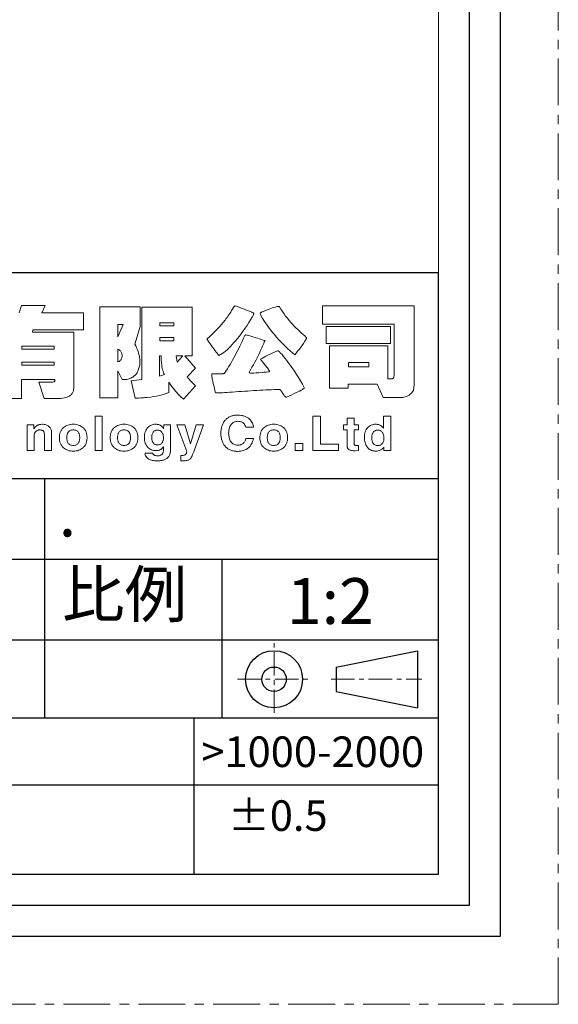
# Model space of a CAD drawing. Extents: x 0 to 613, y -584 to 441.
# Drawn here: x 543 to 613, y 0 to 129 of the extents above; entities that cross this region are included whole.
import ezdxf

# ---------------------------------------------------------------- set-up
doc = ezdxf.new("R2010")
doc.units = 0
doc.header["$LTSCALE"] = 16.335
doc.linetypes.add('CENTER', pattern=[0.6, 0.375, -0.075, 0.075, -0.075])
doc.layers.get('0').update_dxf_attribs({"linetype": 'CONTINUOUS'})
for name, color, linetype, lineweight in [('1实体粗线', 7, 'CONTINUOUS', 30), ('2实体细线', 2, 'CONTINUOUS', 15), ('3中心线', 1, 'CENTER', 5)]:
    doc.layers.add(name, color=color, linetype=linetype, lineweight=lineweight)
doc.styles.add('宋体', font='txt')

# ---------------------------------------------------------------- blocks, each defined once
blk = doc.blocks.new('A$C0649190B')
at = {"layer": '2实体细线', "color": 7, "lineweight": 0}
for points in [[(91.838, -3.753), (88.526, -3.753), (88.485, -3.91), (91.196, -3.91), (91.196, -7.52), (91.196, -7.578), (91.187, -7.637), (91.182, -7.686), (91.169, -7.74), (91.151, -7.789), (91.133, -7.834), (91.11, -7.879), (91.088, -7.92), (91.056, -7.96), (91.025, -7.996), (90.989, -8.028), (90.953, -8.059), (90.908, -8.091), (90.863, -8.118), (90.814, -8.145), (90.76, -8.167), (90.679, -8.19), (90.58, -8.212), (90.463, -8.23), (90.328, -8.243), (89.249, -8.243), (88.899, -7.169), (89.748, -7.169), (89.798, -7.169), (89.843, -7.165), (89.883, -7.156), (89.91, -7.147), (89.937, -7.133), (89.955, -7.12), (89.964, -7.102), (89.969, -7.079), (89.964, -7.057), (89.96, -7.043), (89.946, -7.025), (89.928, -7.016), (89.906, -7.007), (89.879, -6.998), (89.847, -6.994), (89.807, -6.994), (87.78, -6.994), (87.78, -8.243), (86.539, -8.243)], [(87.613, -2.643), (87.78, -2.171), (89.312, -2.171), (89.106, -2.643), (91.838, -2.643), (91.838, -3.753), (91.838, -3.753)], [(95.538, -3.528), (95.192, -4.684), (95.246, -4.791), (95.291, -4.89), (95.326, -4.98), (95.358, -5.057), (95.398, -5.164), (95.43, -5.268), (95.461, -5.371), (95.484, -5.47), (95.502, -5.565), (95.515, -5.659), (95.524, -5.749), (95.524, -5.834), (95.524, -5.884), (95.524, -5.929), (95.52, -5.965), (95.52, -5.992), (95.506, -6.063), (95.493, -6.135), (95.475, -6.203), (95.457, -6.27), (95.439, -6.333), (95.416, -6.392), (95.389, -6.45), (95.362, -6.504), (95.331, -6.558), (95.3, -6.607), (95.268, -6.652), (95.232, -6.697), (95.192, -6.738), (95.151, -6.774), (95.106, -6.81), (95.061, -6.846), (95.003, -6.882), (94.935, -6.917), (94.868, -6.944), (94.801, -6.967), (94.724, -6.985), (94.648, -6.998), (94.571, -7.003), (94.49, -7.007), (94.445, -7.007), (94.401, -6.998), (94.383, -6.998), (94.365, -6.994), (94.077, -6.437), (94.077, -8.212), (92.908, -8.212), (92.908, -2.252), (95.538, -2.252), (95.538, -3.528), (95.538, -3.528)], [(99.165, -7.416), (98.378, -8.288), (98.311, -8.234), (98.239, -8.176), (98.163, -8.104), (98.086, -8.023), (98.005, -7.938), (97.92, -7.843), (97.83, -7.736), (97.74, -7.623), (97.673, -7.538), (97.596, -7.434), (97.511, -7.318), (97.417, -7.183), (97.417, -7.852), (97.277, -7.906), (97.129, -7.96), (96.967, -8.005), (96.792, -8.046), (96.612, -8.086), (96.414, -8.122), (96.212, -8.154), (95.992, -8.176), (95.92, -8.185), (95.834, -8.19), (95.749, -8.199), (95.655, -8.203), (95.551, -8.212), (95.448, -8.216), (95.335, -8.225), (95.214, -8.23), (94.953, -7.093), (95.655, -6.994), (95.655, -2.279), (98.945, -2.279), (98.945, -5.466), (98.468, -5.466), (99.165, -6.266), (98.617, -6.819), (98.635, -6.859), (98.662, -6.9), (98.693, -6.944), (98.734, -6.989), (98.823, -7.088), (98.931, -7.201), (98.976, -7.246), (99.03, -7.295), (99.093, -7.353), (99.165, -7.416), (99.165, -7.416)], [(102.963, -2.733), (102.864, -2.917), (102.756, -3.106), (102.644, -3.286), (102.527, -3.47), (102.406, -3.65), (102.28, -3.83), (102.15, -4.009), (102.015, -4.185), (101.898, -4.328), (101.786, -4.463), (101.673, -4.594), (101.561, -4.719), (101.448, -4.841), (101.341, -4.953), (101.233, -5.057), (101.125, -5.16), (101.012, -5.232), (100.905, -5.299), (100.792, -5.371), (100.68, -5.439), (100.657, -5.403), (100.621, -5.353), (100.576, -5.286), (100.518, -5.209), (100.451, -5.12), (100.37, -5.012), (100.28, -4.89), (100.176, -4.755), (100.109, -4.666), (100.055, -4.589), (100.006, -4.522), (99.97, -4.463), (99.947, -4.418), (99.929, -4.382), (99.925, -4.364), (99.925, -4.355), (99.925, -4.346), (99.929, -4.337), (100.1, -4.185), (100.266, -4.027), (100.424, -3.874), (100.572, -3.722), (100.711, -3.573), (100.846, -3.42), (100.972, -3.277), (101.089, -3.128), (101.152, -3.043), (101.219, -2.958), (101.282, -2.868), (101.341, -2.778), (101.404, -2.683), (101.462, -2.589), (101.52, -2.495), (101.579, -2.396), (101.637, -2.292), (101.687, -2.225), (101.709, -2.202), (101.723, -2.184), (101.741, -2.18), (101.75, -2.18), (101.884, -2.234), (102.019, -2.283), (102.154, -2.337), (102.289, -2.387), (102.424, -2.441), (102.563, -2.49), (102.698, -2.544), (102.833, -2.598), (102.869, -2.616), (102.9, -2.634), (102.927, -2.652), (102.945, -2.67), (102.959, -2.688), (102.968, -2.701), (102.968, -2.719), (102.963, -2.733), (102.963, -2.733)], [(106.429, -4.315), (106.316, -4.49), (106.218, -4.652), (106.123, -4.796), (106.033, -4.931), (105.939, -5.048), (105.84, -5.16), (105.746, -5.272), (105.647, -5.385), (105.494, -5.259), (105.341, -5.129), (105.193, -4.989), (105.04, -4.845), (104.887, -4.697), (104.739, -4.54), (104.59, -4.378), (104.442, -4.212), (104.316, -4.063), (104.199, -3.924), (104.087, -3.785), (103.984, -3.654), (103.885, -3.524), (103.795, -3.394), (103.709, -3.272), (103.628, -3.151), (103.561, -3.043), (103.503, -2.944), (103.458, -2.859), (103.426, -2.787), (103.404, -2.728), (103.395, -2.683), (103.395, -2.665), (103.399, -2.652), (103.404, -2.643), (103.413, -2.634), (103.521, -2.584), (103.651, -2.526), (103.804, -2.468), (103.979, -2.4), (104.195, -2.324), (104.366, -2.27), (104.438, -2.252), (104.5, -2.238), (104.55, -2.229), (104.595, -2.225), (104.613, -2.225), (104.626, -2.229), (104.64, -2.238), (104.649, -2.243), (104.743, -2.405), (104.847, -2.557), (104.95, -2.71), (105.053, -2.859), (105.166, -3.002), (105.278, -3.142), (105.395, -3.277), (105.516, -3.407), (105.588, -3.483), (105.665, -3.56), (105.741, -3.636), (105.826, -3.717), (105.912, -3.798), (106.006, -3.883), (106.101, -3.964), (106.2, -4.054), (106.312, -4.153), (106.384, -4.23), (106.411, -4.257), (106.424, -4.283), (106.429, -4.301), (106.429, -4.315), (106.429, -4.315)], [(113.454, -7.268), (113.454, -7.38), (113.445, -7.484), (113.441, -7.569), (113.427, -7.646), (113.418, -7.682), (113.409, -7.718), (113.396, -7.749), (113.378, -7.78), (113.36, -7.807), (113.337, -7.839), (113.315, -7.866), (113.288, -7.893), (113.207, -7.96), (113.126, -8.023), (113.086, -8.05), (113.041, -8.073), (112.996, -8.095), (112.955, -8.113), (112.87, -8.145), (112.793, -8.167), (112.726, -8.181), (112.668, -8.185), (111.445, -8.185), (111.032, -7.304), (109.148, -7.304), (109.148, -7.56), (107.93, -7.56), (107.93, -4.809), (111.737, -4.809), (111.737, -6.953), (111.998, -6.953), (112.02, -6.953), (112.043, -6.949), (112.061, -6.94), (112.079, -6.931), (112.092, -6.922), (112.106, -6.908), (112.115, -6.895), (112.124, -6.882), (112.133, -6.846), (112.142, -6.805), (112.151, -6.765), (112.151, -6.72), (112.151, -3.385), (107.472, -3.385), (107.472, -2.193), (113.454, -2.193), (113.454, -7.268), (113.454, -7.268)], [(94.436, -3.407), (94.077, -3.407), (94.077, -4.216), (94.436, -3.407), (94.436, -3.407)], [(97.745, -3.501), (97.745, -3.29), (96.823, -3.29), (96.823, -3.501), (97.745, -3.501), (97.745, -3.501)], [(111.904, -4.652), (107.701, -4.652), (107.701, -3.537), (111.904, -3.537), (111.904, -4.652), (111.904, -4.652)], [(97.745, -4.477), (97.745, -4.261), (96.823, -4.261), (96.823, -4.477), (97.745, -4.477), (97.745, -4.477)], [(106.267, -7.533), (106.271, -7.542), (106.271, -7.556), (106.262, -7.569), (106.249, -7.587), (106.209, -7.619), (106.15, -7.659), (106.069, -7.709), (105.97, -7.763), (105.849, -7.821), (105.71, -7.884), (105.561, -7.951), (105.413, -8.023), (105.265, -8.091), (105.116, -8.158), (105.107, -8.163), (105.098, -8.163), (105.085, -8.163), (105.076, -8.158), (105.049, -8.145), (105.022, -8.122), (104.99, -8.086), (104.954, -8.046), (104.918, -7.992), (104.878, -7.929), (104.806, -7.812), (104.743, -7.731), (104.716, -7.7), (104.698, -7.682), (104.676, -7.668), (104.662, -7.664), (104.487, -7.664), (104.307, -7.668), (104.127, -7.673), (103.943, -7.677), (103.754, -7.686), (103.561, -7.695), (103.363, -7.704), (103.161, -7.718), (102.959, -7.731), (102.756, -7.745), (102.559, -7.758), (102.361, -7.772), (102.163, -7.785), (101.965, -7.798), (101.768, -7.812), (101.574, -7.825), (101.39, -7.839), (101.224, -7.852), (101.075, -7.861), (100.945, -7.87), (100.833, -7.875), (100.738, -7.879), (100.662, -7.884), (100.608, -7.884), (100.545, -7.884), (100.5, -7.879), (100.487, -7.879), (100.478, -7.875), (100.469, -7.87), (100.469, -7.866), (100.433, -7.727), (100.401, -7.592), (100.374, -7.466), (100.343, -7.344), (100.293, -7.129), (100.257, -6.953), (100.244, -6.877), (100.235, -6.814), (100.23, -6.765), (100.226, -6.72), (100.23, -6.679), (100.235, -6.652), (100.239, -6.643), (100.244, -6.634), (100.253, -6.63), (100.262, -6.63), (100.316, -6.63), (100.374, -6.63), (100.428, -6.63), (100.487, -6.634), (100.541, -6.634), (100.599, -6.634), (100.657, -6.634), (100.716, -6.634), (100.855, -6.634), (100.963, -6.625), (100.999, -6.616), (101.03, -6.612), (101.048, -6.603), (101.062, -6.589), (101.152, -6.45), (101.242, -6.311), (101.327, -6.167), (101.417, -6.023), (101.502, -5.879), (101.583, -5.731), (101.669, -5.583), (101.75, -5.434), (101.826, -5.286), (101.907, -5.133), (101.988, -4.971), (102.064, -4.814), (102.145, -4.648), (102.222, -4.477), (102.302, -4.306), (102.379, -4.131), (102.392, -4.113), (102.41, -4.104), (102.433, -4.095), (102.46, -4.09), (102.509, -4.095), (102.568, -4.104), (102.635, -4.122), (102.716, -4.144), (102.846, -4.189), (102.977, -4.23), (103.103, -4.27), (103.228, -4.31), (103.35, -4.351), (103.471, -4.387), (103.588, -4.423), (103.705, -4.459), (103.66, -4.549), (103.619, -4.643), (103.579, -4.737), (103.539, -4.832), (103.498, -4.926), (103.458, -5.021), (103.417, -5.111), (103.377, -5.205), (103.296, -5.371), (103.206, -5.538), (103.121, -5.708), (103.031, -5.875), (102.941, -6.041), (102.846, -6.207), (102.756, -6.374), (102.662, -6.54), (102.658, -6.549), (102.658, -6.553), (102.662, -6.562), (102.676, -6.562), (102.707, -6.571), (102.747, -6.58), (102.801, -6.585), (102.869, -6.585), (102.981, -6.58), (103.125, -6.576), (103.3, -6.562), (103.512, -6.544), (103.552, -6.54), (103.642, -6.531), (103.777, -6.517), (103.957, -6.499), (103.975, -6.49), (103.988, -6.481), (103.997, -6.472), (104.002, -6.459), (103.997, -6.441), (103.984, -6.419), (103.961, -6.383), (103.93, -6.338), (103.844, -6.225), (103.723, -6.077), (103.628, -5.96), (103.543, -5.852), (103.471, -5.762), (103.413, -5.681), (103.53, -5.614), (103.651, -5.547), (103.768, -5.479), (103.889, -5.412), (104.051, -5.34), (104.213, -5.268), (104.366, -5.196), (104.518, -5.12), (104.532, -5.12), (104.545, -5.12), (104.568, -5.133), (104.59, -5.147), (104.653, -5.2), (104.725, -5.277), (104.82, -5.376), (104.923, -5.502), (105.044, -5.654), (105.179, -5.83), (105.332, -6.036), (105.48, -6.243), (105.624, -6.455), (105.764, -6.666), (105.894, -6.882), (106.024, -7.097), (106.15, -7.313), (106.267, -7.533), (106.267, -7.533)], [(89.906, -5.016), (89.906, -4.832), (87.789, -4.832), (87.789, -5.016), (89.906, -5.016), (89.906, -5.016)], [(94.351, -5.466), (94.351, -5.407), (94.342, -5.353), (94.333, -5.299), (94.32, -5.254), (94.297, -5.209), (94.275, -5.169), (94.248, -5.133), (94.212, -5.102), (94.189, -5.079), (94.158, -5.061), (94.122, -5.043), (94.077, -5.021), (94.077, -5.857), (94.122, -5.834), (94.158, -5.816), (94.189, -5.798), (94.212, -5.785), (94.248, -5.753), (94.275, -5.722), (94.297, -5.686), (94.32, -5.65), (94.333, -5.609), (94.342, -5.565), (94.351, -5.515), (94.351, -5.466), (94.351, -5.466)], [(97.124, -6.684), (97.093, -6.621), (97.061, -6.549), (97.035, -6.468), (97.008, -6.378), (96.985, -6.279), (96.963, -6.171), (96.949, -6.059), (96.931, -5.933), (96.927, -5.839), (96.918, -5.731), (96.913, -5.605), (96.904, -5.466), (96.792, -5.466), (96.792, -6.792), (97.124, -6.684), (97.124, -6.684)], [(98.338, -5.466), (97.898, -5.466), (97.965, -5.861), (98.338, -5.466), (98.338, -5.466)], [(89.91, -6.059), (89.91, -5.875), (87.789, -5.875), (87.789, -6.059), (89.91, -6.059), (89.91, -6.059)], [(110.497, -6.176), (110.497, -5.902), (109.171, -5.902), (109.171, -6.176), (110.497, -6.176), (110.497, -6.176)], [(93.052, -9.394), (93.052, -11.646), (92.589, -11.646), (92.589, -9.394), (93.052, -9.394), (93.052, -9.394)], [(102.95, -10.131), (102.451, -10.131), (102.424, -10.05), (102.392, -9.987), (102.361, -9.929), (102.325, -9.884), (102.289, -9.853), (102.249, -9.821), (102.204, -9.799), (102.159, -9.776), (102.105, -9.763), (102.046, -9.749), (101.988, -9.745), (101.92, -9.74), (101.866, -9.745), (101.813, -9.749), (101.759, -9.763), (101.709, -9.781), (101.664, -9.799), (101.619, -9.826), (101.574, -9.857), (101.534, -9.893), (101.511, -9.92), (101.489, -9.947), (101.466, -9.978), (101.444, -10.01), (101.408, -10.077), (101.381, -10.154), (101.359, -10.239), (101.341, -10.329), (101.332, -10.423), (101.327, -10.527), (101.332, -10.608), (101.336, -10.684), (101.35, -10.761), (101.363, -10.828), (101.381, -10.891), (101.404, -10.954), (101.435, -11.012), (101.466, -11.066), (101.507, -11.12), (101.552, -11.165), (101.601, -11.206), (101.655, -11.237), (101.718, -11.264), (101.781, -11.282), (101.849, -11.291), (101.92, -11.295), (101.97, -11.295), (102.019, -11.291), (102.069, -11.282), (102.114, -11.269), (102.154, -11.255), (102.195, -11.237), (102.231, -11.215), (102.267, -11.188), (102.298, -11.161), (102.329, -11.129), (102.356, -11.093), (102.379, -11.057), (102.401, -11.012), (102.419, -10.972), (102.437, -10.922), (102.451, -10.873), (102.95, -10.873), (102.927, -10.967), (102.896, -11.053), (102.864, -11.138), (102.828, -11.215), (102.783, -11.286), (102.734, -11.354), (102.68, -11.417), (102.617, -11.471), (102.55, -11.525), (102.473, -11.574), (102.392, -11.615), (102.307, -11.646), (102.213, -11.673), (102.118, -11.691), (102.019, -11.7), (101.911, -11.705), (101.849, -11.705), (101.79, -11.7), (101.732, -11.696), (101.678, -11.687), (101.619, -11.673), (101.57, -11.664), (101.516, -11.646), (101.466, -11.628), (101.417, -11.61), (101.372, -11.588), (101.327, -11.565), (101.282, -11.538), (101.242, -11.507), (101.201, -11.475), (101.165, -11.444), (101.125, -11.408), (101.089, -11.367), (101.053, -11.322), (101.021, -11.277), (100.994, -11.233), (100.963, -11.183), (100.941, -11.134), (100.918, -11.084), (100.896, -11.026), (100.878, -10.972), (100.864, -10.913), (100.851, -10.855), (100.837, -10.792), (100.833, -10.725), (100.824, -10.662), (100.819, -10.59), (100.819, -10.522), (100.819, -10.45), (100.824, -10.383), (100.833, -10.316), (100.842, -10.253), (100.851, -10.19), (100.864, -10.127), (100.882, -10.068), (100.9, -10.014), (100.918, -9.96), (100.945, -9.907), (100.968, -9.857), (100.999, -9.808), (101.03, -9.758), (101.062, -9.713), (101.098, -9.673), (101.138, -9.632), (101.174, -9.596), (101.215, -9.56), (101.255, -9.529), (101.296, -9.502), (101.341, -9.475), (101.386, -9.448), (101.43, -9.426), (101.48, -9.408), (101.529, -9.39), (101.579, -9.376), (101.633, -9.363), (101.687, -9.354), (101.741, -9.345), (101.799, -9.336), (101.858, -9.336), (101.916, -9.331), (102.037, -9.336), (102.15, -9.349), (102.204, -9.358), (102.258, -9.372), (102.307, -9.385), (102.356, -9.403), (102.406, -9.421), (102.451, -9.439), (102.496, -9.462), (102.541, -9.489), (102.581, -9.511), (102.622, -9.542), (102.662, -9.574), (102.698, -9.605), (102.756, -9.664), (102.806, -9.727), (102.851, -9.79), (102.887, -9.853), (102.914, -9.92), (102.932, -9.987), (102.945, -10.059), (102.95, -10.131), (102.95, -10.131)], [(107.337, -9.394), (107.337, -11.237), (108.523, -11.237), (108.523, -11.646), (106.838, -11.646), (106.838, -9.394), (107.337, -9.394), (107.337, -9.394)], [(109.539, -9.524), (109.539, -9.974), (109.831, -9.974), (109.831, -10.289), (109.539, -10.289), (109.539, -11.197), (109.544, -11.233), (109.548, -11.264), (109.557, -11.286), (109.571, -11.304), (109.593, -11.313), (109.625, -11.322), (109.674, -11.327), (109.732, -11.331), (109.831, -11.331), (109.831, -11.655), (109.611, -11.664), (109.553, -11.664), (109.481, -11.66), (109.422, -11.655), (109.364, -11.651), (109.31, -11.637), (109.265, -11.624), (109.225, -11.61), (109.193, -11.588), (109.162, -11.565), (109.139, -11.543), (109.126, -11.52), (109.108, -11.493), (109.099, -11.462), (109.085, -11.426), (109.081, -11.39), (109.076, -11.345), (109.076, -11.304), (109.076, -10.289), (108.834, -10.289), (108.834, -9.974), (109.076, -9.974), (109.076, -9.524), (109.539, -9.524), (109.539, -9.524)], [(111.926, -9.394), (111.926, -11.646), (111.472, -11.646), (111.472, -11.435), (111.45, -11.466), (111.427, -11.498), (111.4, -11.525), (111.373, -11.547), (111.342, -11.574), (111.31, -11.597), (111.279, -11.615), (111.243, -11.633), (111.175, -11.655), (111.108, -11.673), (111.032, -11.687), (110.951, -11.687), (110.906, -11.687), (110.865, -11.682), (110.82, -11.678), (110.78, -11.673), (110.739, -11.66), (110.699, -11.651), (110.663, -11.637), (110.627, -11.619), (110.591, -11.601), (110.56, -11.579), (110.524, -11.556), (110.492, -11.534), (110.465, -11.507), (110.438, -11.475), (110.411, -11.444), (110.384, -11.412), (110.344, -11.349), (110.308, -11.282), (110.276, -11.21), (110.254, -11.134), (110.231, -11.053), (110.218, -10.972), (110.209, -10.882), (110.209, -10.792), (110.209, -10.689), (110.222, -10.594), (110.24, -10.504), (110.263, -10.423), (110.294, -10.343), (110.33, -10.271), (110.375, -10.208), (110.429, -10.145), (110.479, -10.095), (110.537, -10.05), (110.596, -10.014), (110.658, -9.987), (110.721, -9.96), (110.793, -9.947), (110.865, -9.934), (110.942, -9.934), (110.991, -9.934), (111.04, -9.938), (111.085, -9.943), (111.126, -9.956), (111.171, -9.965), (111.207, -9.983), (111.247, -10.001), (111.283, -10.019), (111.328, -10.055), (111.373, -10.095), (111.414, -10.14), (111.454, -10.194), (111.463, -9.394), (111.926, -9.394), (111.926, -9.394)], [(89.739, -10.491), (89.739, -11.646), (89.276, -11.646), (89.276, -10.63), (89.272, -10.567), (89.263, -10.509), (89.254, -10.459), (89.236, -10.419), (89.218, -10.392), (89.195, -10.37), (89.169, -10.347), (89.137, -10.334), (89.101, -10.32), (89.061, -10.311), (89.02, -10.302), (88.971, -10.302), (88.935, -10.302), (88.894, -10.307), (88.858, -10.316), (88.827, -10.329), (88.795, -10.343), (88.764, -10.361), (88.737, -10.379), (88.71, -10.401), (88.683, -10.428), (88.665, -10.459), (88.647, -10.491), (88.634, -10.522), (88.62, -10.563), (88.611, -10.599), (88.607, -10.644), (88.607, -10.689), (88.607, -11.646), (88.139, -11.646), (88.139, -9.974), (88.584, -9.974), (88.584, -10.221), (88.616, -10.181), (88.643, -10.145), (88.674, -10.113), (88.701, -10.086), (88.733, -10.059), (88.764, -10.032), (88.795, -10.014), (88.827, -9.996), (88.858, -9.983), (88.894, -9.969), (88.93, -9.956), (88.966, -9.947), (89.043, -9.938), (89.124, -9.934), (89.191, -9.934), (89.254, -9.943), (89.312, -9.952), (89.371, -9.969), (89.425, -9.987), (89.474, -10.014), (89.524, -10.041), (89.569, -10.077), (89.609, -10.118), (89.645, -10.158), (89.672, -10.203), (89.699, -10.253), (89.717, -10.307), (89.73, -10.365), (89.739, -10.423), (89.739, -10.491), (89.739, -10.491)], [(92.063, -10.81), (92.063, -10.864), (92.059, -10.913), (92.054, -10.963), (92.045, -11.012), (92.036, -11.062), (92.023, -11.107), (92.009, -11.147), (91.996, -11.192), (91.978, -11.233), (91.955, -11.273), (91.933, -11.309), (91.91, -11.345), (91.883, -11.381), (91.856, -11.412), (91.825, -11.444), (91.789, -11.475), (91.726, -11.525), (91.659, -11.57), (91.587, -11.606), (91.51, -11.637), (91.429, -11.66), (91.344, -11.673), (91.254, -11.687), (91.16, -11.687), (91.065, -11.687), (90.975, -11.673), (90.89, -11.66), (90.809, -11.637), (90.733, -11.606), (90.661, -11.57), (90.589, -11.525), (90.526, -11.475), (90.495, -11.444), (90.463, -11.412), (90.436, -11.381), (90.409, -11.345), (90.382, -11.309), (90.36, -11.273), (90.342, -11.233), (90.324, -11.192), (90.306, -11.147), (90.292, -11.107), (90.279, -11.062), (90.27, -11.012), (90.265, -10.963), (90.256, -10.913), (90.256, -10.864), (90.256, -10.81), (90.256, -10.756), (90.256, -10.707), (90.265, -10.657), (90.27, -10.608), (90.279, -10.558), (90.292, -10.513), (90.306, -10.473), (90.324, -10.428), (90.342, -10.388), (90.36, -10.347), (90.382, -10.311), (90.409, -10.275), (90.436, -10.239), (90.463, -10.208), (90.495, -10.176), (90.526, -10.145), (90.589, -10.095), (90.661, -10.05), (90.733, -10.014), (90.809, -9.987), (90.89, -9.96), (90.975, -9.947), (91.065, -9.934), (91.16, -9.934), (91.254, -9.934), (91.344, -9.947), (91.429, -9.96), (91.51, -9.987), (91.587, -10.014), (91.659, -10.05), (91.726, -10.095), (91.789, -10.145), (91.825, -10.176), (91.856, -10.208), (91.883, -10.239), (91.91, -10.275), (91.933, -10.311), (91.955, -10.347), (91.978, -10.388), (91.996, -10.428), (92.009, -10.473), (92.023, -10.513), (92.036, -10.558), (92.045, -10.608), (92.054, -10.657), (92.059, -10.707), (92.063, -10.756), (92.063, -10.81), (92.063, -10.81)], [(91.582, -10.81), (91.582, -10.761), (91.578, -10.711), (91.573, -10.666), (91.564, -10.621), (91.555, -10.585), (91.542, -10.545), (91.524, -10.509), (91.506, -10.477), (91.479, -10.437), (91.447, -10.401), (91.407, -10.37), (91.367, -10.347), (91.322, -10.325), (91.272, -10.311), (91.218, -10.307), (91.16, -10.302), (91.101, -10.307), (91.047, -10.311), (90.998, -10.325), (90.953, -10.347), (90.913, -10.37), (90.877, -10.401), (90.841, -10.432), (90.814, -10.473), (90.796, -10.509), (90.778, -10.545), (90.764, -10.585), (90.755, -10.626), (90.746, -10.666), (90.737, -10.711), (90.733, -10.761), (90.733, -10.81), (90.733, -10.859), (90.737, -10.909), (90.742, -10.954), (90.751, -10.999), (90.764, -11.035), (90.778, -11.075), (90.791, -11.111), (90.809, -11.143), (90.836, -11.183), (90.872, -11.219), (90.908, -11.251), (90.948, -11.273), (90.998, -11.295), (91.047, -11.309), (91.101, -11.313), (91.16, -11.318), (91.218, -11.313), (91.272, -11.309), (91.322, -11.295), (91.367, -11.273), (91.407, -11.251), (91.443, -11.219), (91.474, -11.188), (91.506, -11.147), (91.524, -11.111), (91.537, -11.075), (91.555, -11.035), (91.564, -10.994), (91.573, -10.954), (91.578, -10.909), (91.582, -10.859), (91.582, -10.81), (91.582, -10.81)], [(95.389, -10.81), (95.389, -10.864), (95.385, -10.913), (95.38, -10.963), (95.371, -11.012), (95.362, -11.062), (95.349, -11.107), (95.335, -11.147), (95.322, -11.192), (95.304, -11.233), (95.282, -11.273), (95.259, -11.309), (95.237, -11.345), (95.21, -11.381), (95.183, -11.412), (95.151, -11.444), (95.115, -11.475), (95.052, -11.525), (94.985, -11.57), (94.913, -11.606), (94.837, -11.637), (94.756, -11.66), (94.67, -11.673), (94.58, -11.687), (94.486, -11.687), (94.392, -11.687), (94.302, -11.673), (94.216, -11.66), (94.135, -11.637), (94.059, -11.606), (93.983, -11.57), (93.915, -11.525), (93.852, -11.475), (93.821, -11.444), (93.789, -11.412), (93.762, -11.381), (93.735, -11.345), (93.708, -11.309), (93.686, -11.273), (93.668, -11.233), (93.65, -11.192), (93.632, -11.147), (93.618, -11.107), (93.605, -11.062), (93.596, -11.012), (93.591, -10.963), (93.582, -10.913), (93.582, -10.864), (93.582, -10.81), (93.582, -10.756), (93.582, -10.707), (93.591, -10.657), (93.596, -10.608), (93.605, -10.558), (93.618, -10.513), (93.632, -10.473), (93.65, -10.428), (93.668, -10.388), (93.686, -10.347), (93.708, -10.311), (93.735, -10.275), (93.762, -10.239), (93.789, -10.208), (93.821, -10.176), (93.852, -10.145), (93.915, -10.095), (93.983, -10.05), (94.059, -10.014), (94.135, -9.987), (94.216, -9.96), (94.302, -9.947), (94.392, -9.934), (94.486, -9.934), (94.58, -9.934), (94.67, -9.947), (94.756, -9.96), (94.837, -9.987), (94.913, -10.014), (94.985, -10.05), (95.052, -10.095), (95.115, -10.145), (95.151, -10.176), (95.183, -10.208), (95.21, -10.239), (95.237, -10.275), (95.259, -10.311), (95.282, -10.347), (95.304, -10.388), (95.322, -10.428), (95.335, -10.473), (95.349, -10.513), (95.362, -10.558), (95.371, -10.608), (95.38, -10.657), (95.385, -10.707), (95.389, -10.756), (95.389, -10.81), (95.389, -10.81)], [(94.908, -10.81), (94.908, -10.761), (94.904, -10.711), (94.899, -10.666), (94.89, -10.621), (94.881, -10.585), (94.868, -10.545), (94.85, -10.509), (94.832, -10.477), (94.805, -10.437), (94.774, -10.401), (94.733, -10.37), (94.693, -10.347), (94.648, -10.325), (94.598, -10.311), (94.544, -10.307), (94.486, -10.302), (94.428, -10.307), (94.374, -10.311), (94.324, -10.325), (94.279, -10.347), (94.239, -10.37), (94.198, -10.401), (94.167, -10.432), (94.14, -10.473), (94.122, -10.509), (94.104, -10.545), (94.09, -10.585), (94.077, -10.626), (94.072, -10.666), (94.063, -10.711), (94.059, -10.761), (94.059, -10.81), (94.059, -10.859), (94.063, -10.909), (94.068, -10.954), (94.077, -10.999), (94.09, -11.035), (94.104, -11.075), (94.117, -11.111), (94.135, -11.143), (94.162, -11.183), (94.198, -11.219), (94.234, -11.251), (94.275, -11.273), (94.32, -11.295), (94.374, -11.309), (94.428, -11.313), (94.486, -11.318), (94.544, -11.313), (94.598, -11.309), (94.648, -11.295), (94.693, -11.273), (94.733, -11.251), (94.769, -11.219), (94.801, -11.188), (94.832, -11.147), (94.85, -11.111), (94.864, -11.075), (94.877, -11.035), (94.89, -10.994), (94.899, -10.954), (94.904, -10.909), (94.908, -10.859), (94.908, -10.81), (94.908, -10.81)], [(97.075, -9.974), (97.524, -9.974), (97.524, -11.556), (97.52, -11.637), (97.515, -11.709), (97.506, -11.781), (97.493, -11.844), (97.475, -11.902), (97.457, -11.956), (97.43, -12.006), (97.403, -12.051), (97.376, -12.082), (97.345, -12.114), (97.313, -12.141), (97.277, -12.167), (97.241, -12.194), (97.201, -12.217), (97.156, -12.239), (97.106, -12.257), (97.057, -12.271), (97.003, -12.284), (96.949, -12.298), (96.891, -12.307), (96.828, -12.316), (96.765, -12.32), (96.697, -12.325), (96.63, -12.325), (96.554, -12.325), (96.482, -12.316), (96.41, -12.307), (96.342, -12.298), (96.279, -12.28), (96.216, -12.257), (96.163, -12.235), (96.104, -12.208), (96.046, -12.172), (95.996, -12.132), (95.956, -12.091), (95.92, -12.042), (95.893, -11.992), (95.87, -11.938), (95.861, -11.884), (95.857, -11.821), (96.365, -11.821), (96.374, -11.862), (96.392, -11.893), (96.41, -11.92), (96.432, -11.938), (96.45, -11.952), (96.477, -11.961), (96.504, -11.97), (96.536, -11.979), (96.608, -11.988), (96.688, -11.992), (96.733, -11.992), (96.778, -11.988), (96.814, -11.979), (96.85, -11.97), (96.886, -11.956), (96.918, -11.938), (96.945, -11.92), (96.967, -11.898), (96.99, -11.871), (97.008, -11.844), (97.026, -11.812), (97.039, -11.776), (97.048, -11.74), (97.057, -11.7), (97.057, -11.655), (97.061, -11.61), (97.061, -11.408), (97.053, -11.403), (97.021, -11.457), (96.981, -11.502), (96.94, -11.543), (96.895, -11.574), (96.864, -11.592), (96.828, -11.61), (96.792, -11.624), (96.756, -11.633), (96.715, -11.642), (96.67, -11.651), (96.625, -11.651), (96.581, -11.655), (96.5, -11.651), (96.419, -11.642), (96.347, -11.624), (96.279, -11.601), (96.212, -11.57), (96.149, -11.534), (96.095, -11.493), (96.041, -11.444), (96.014, -11.412), (95.987, -11.381), (95.965, -11.349), (95.942, -11.318), (95.902, -11.242), (95.875, -11.165), (95.848, -11.08), (95.83, -10.99), (95.821, -10.895), (95.816, -10.792), (95.821, -10.689), (95.83, -10.594), (95.848, -10.504), (95.87, -10.423), (95.902, -10.343), (95.942, -10.271), (95.983, -10.208), (96.037, -10.145), (96.091, -10.095), (96.145, -10.05), (96.203, -10.014), (96.266, -9.987), (96.333, -9.96), (96.401, -9.947), (96.477, -9.934), (96.554, -9.934), (96.608, -9.934), (96.657, -9.938), (96.706, -9.947), (96.751, -9.956), (96.796, -9.974), (96.837, -9.992), (96.877, -10.01), (96.913, -10.037), (96.958, -10.073), (96.999, -10.118), (97.039, -10.167), (97.07, -10.226), (97.075, -9.974), (97.075, -9.974)], [(99.691, -9.974), (99.084, -11.615), (99.044, -11.727), (99.003, -11.826), (98.967, -11.916), (98.931, -11.997), (98.9, -12.064), (98.868, -12.118), (98.837, -12.163), (98.81, -12.199), (98.779, -12.226), (98.743, -12.248), (98.698, -12.271), (98.653, -12.284), (98.599, -12.298), (98.536, -12.307), (98.473, -12.316), (98.401, -12.316), (98.19, -12.316), (98.19, -11.965), (98.28, -11.97), (98.347, -11.97), (98.401, -11.961), (98.446, -11.947), (98.477, -11.934), (98.495, -11.92), (98.513, -11.902), (98.531, -11.88), (98.545, -11.853), (98.558, -11.826), (98.567, -11.794), (98.576, -11.758), (98.585, -11.718), (97.933, -9.974), (98.45, -9.974), (98.832, -11.206), (99.201, -9.974), (99.691, -9.974), (99.691, -9.974)], [(105.184, -10.81), (105.179, -10.864), (105.179, -10.913), (105.17, -10.963), (105.166, -11.012), (105.157, -11.062), (105.143, -11.107), (105.13, -11.147), (105.112, -11.192), (105.094, -11.233), (105.076, -11.273), (105.053, -11.309), (105.026, -11.345), (105.004, -11.381), (104.972, -11.412), (104.941, -11.444), (104.91, -11.475), (104.847, -11.525), (104.779, -11.57), (104.703, -11.606), (104.626, -11.637), (104.545, -11.66), (104.46, -11.673), (104.37, -11.687), (104.276, -11.687), (104.181, -11.687), (104.091, -11.673), (104.006, -11.66), (103.925, -11.637), (103.849, -11.606), (103.777, -11.57), (103.709, -11.525), (103.646, -11.475), (103.61, -11.444), (103.584, -11.412), (103.552, -11.381), (103.525, -11.345), (103.503, -11.309), (103.48, -11.273), (103.458, -11.233), (103.44, -11.192), (103.426, -11.147), (103.413, -11.107), (103.399, -11.062), (103.39, -11.012), (103.381, -10.963), (103.377, -10.913), (103.372, -10.864), (103.372, -10.81), (103.372, -10.756), (103.377, -10.707), (103.381, -10.657), (103.39, -10.608), (103.399, -10.558), (103.413, -10.513), (103.426, -10.473), (103.44, -10.428), (103.458, -10.388), (103.48, -10.347), (103.503, -10.311), (103.525, -10.275), (103.552, -10.239), (103.584, -10.208), (103.61, -10.176), (103.646, -10.145), (103.709, -10.095), (103.777, -10.05), (103.849, -10.014), (103.925, -9.987), (104.006, -9.96), (104.091, -9.947), (104.181, -9.934), (104.276, -9.934), (104.37, -9.934), (104.46, -9.947), (104.545, -9.96), (104.626, -9.987), (104.703, -10.014), (104.779, -10.05), (104.847, -10.095), (104.91, -10.145), (104.941, -10.176), (104.972, -10.208), (105.004, -10.239), (105.026, -10.275), (105.053, -10.311), (105.076, -10.347), (105.094, -10.388), (105.112, -10.428), (105.13, -10.473), (105.143, -10.513), (105.157, -10.558), (105.166, -10.608), (105.17, -10.657), (105.179, -10.707), (105.179, -10.756), (105.184, -10.81), (105.184, -10.81)], [(104.703, -10.81), (104.703, -10.761), (104.698, -10.711), (104.694, -10.666), (104.685, -10.621), (104.671, -10.585), (104.658, -10.545), (104.644, -10.509), (104.626, -10.477), (104.599, -10.437), (104.563, -10.401), (104.527, -10.37), (104.487, -10.347), (104.442, -10.325), (104.388, -10.311), (104.334, -10.307), (104.276, -10.302), (104.217, -10.307), (104.168, -10.311), (104.118, -10.325), (104.069, -10.347), (104.029, -10.37), (103.993, -10.401), (103.961, -10.432), (103.93, -10.473), (103.912, -10.509), (103.898, -10.545), (103.885, -10.585), (103.871, -10.626), (103.862, -10.666), (103.858, -10.711), (103.853, -10.761), (103.853, -10.81), (103.853, -10.859), (103.858, -10.909), (103.862, -10.954), (103.871, -10.999), (103.88, -11.035), (103.894, -11.075), (103.912, -11.111), (103.93, -11.143), (103.957, -11.183), (103.988, -11.219), (104.029, -11.251), (104.069, -11.273), (104.114, -11.295), (104.163, -11.309), (104.217, -11.313), (104.276, -11.318), (104.334, -11.313), (104.388, -11.309), (104.438, -11.295), (104.482, -11.273), (104.523, -11.251), (104.563, -11.219), (104.595, -11.188), (104.622, -11.147), (104.64, -11.111), (104.658, -11.075), (104.671, -11.035), (104.685, -10.994), (104.694, -10.954), (104.698, -10.909), (104.703, -10.859), (104.703, -10.81), (104.703, -10.81)], [(96.297, -10.819), (96.297, -10.864), (96.302, -10.909), (96.306, -10.949), (96.315, -10.99), (96.329, -11.03), (96.342, -11.066), (96.356, -11.098), (96.374, -11.129), (96.401, -11.165), (96.432, -11.197), (96.464, -11.224), (96.5, -11.246), (96.536, -11.264), (96.576, -11.273), (96.621, -11.282), (96.666, -11.282), (96.715, -11.282), (96.765, -11.273), (96.81, -11.264), (96.85, -11.246), (96.891, -11.224), (96.922, -11.197), (96.954, -11.165), (96.981, -11.129), (96.999, -11.098), (97.017, -11.062), (97.03, -11.026), (97.039, -10.985), (97.048, -10.945), (97.057, -10.9), (97.061, -10.85), (97.061, -10.801), (97.057, -10.747), (97.053, -10.698), (97.048, -10.653), (97.035, -10.608), (97.021, -10.567), (97.003, -10.527), (96.985, -10.491), (96.963, -10.455), (96.931, -10.423), (96.9, -10.392), (96.868, -10.37), (96.832, -10.347), (96.792, -10.334), (96.751, -10.32), (96.706, -10.316), (96.661, -10.311), (96.625, -10.311), (96.59, -10.32), (96.558, -10.325), (96.527, -10.338), (96.495, -10.352), (96.468, -10.37), (96.441, -10.392), (96.414, -10.419), (96.387, -10.455), (96.365, -10.495), (96.342, -10.536), (96.324, -10.585), (96.311, -10.639), (96.302, -10.693), (96.297, -10.756), (96.297, -10.819), (96.297, -10.819)], [(110.685, -10.824), (110.69, -10.868), (110.69, -10.913), (110.699, -10.958), (110.708, -10.999), (110.717, -11.039), (110.73, -11.08), (110.744, -11.116), (110.762, -11.147), (110.789, -11.192), (110.82, -11.228), (110.856, -11.26), (110.892, -11.282), (110.933, -11.304), (110.973, -11.318), (111.018, -11.327), (111.067, -11.327), (111.117, -11.327), (111.166, -11.318), (111.211, -11.309), (111.252, -11.291), (111.288, -11.269), (111.324, -11.246), (111.355, -11.215), (111.387, -11.179), (111.409, -11.147), (111.427, -11.111), (111.445, -11.075), (111.459, -11.035), (111.468, -10.99), (111.476, -10.945), (111.481, -10.895), (111.481, -10.846), (111.481, -10.792), (111.476, -10.738), (111.472, -10.689), (111.463, -10.639), (111.45, -10.594), (111.436, -10.554), (111.418, -10.518), (111.4, -10.482), (111.373, -10.441), (111.346, -10.405), (111.31, -10.379), (111.27, -10.352), (111.229, -10.334), (111.184, -10.32), (111.135, -10.316), (111.081, -10.311), (111.032, -10.316), (110.987, -10.32), (110.942, -10.334), (110.901, -10.352), (110.865, -10.374), (110.829, -10.401), (110.802, -10.432), (110.771, -10.468), (110.753, -10.504), (110.735, -10.54), (110.721, -10.581), (110.708, -10.621), (110.699, -10.666), (110.69, -10.716), (110.69, -10.77), (110.685, -10.824), (110.685, -10.824)], [(106.186, -11.188), (106.186, -11.646), (105.687, -11.646), (105.687, -11.188), (106.186, -11.188), (106.186, -11.188)]]:
    blk.add_lwpolyline(points, dxfattribs=at)

msp = doc.modelspace()

# ---------------------------------------------------------------- linework, layer by layer
at = {"lineweight": 25}
for p, q in [((367.2439, 95.7494), (597.3611, 95.7494)), ((597.3611, 17.0282), (597.3611, 95.7494)), ((367.2439, 17.0282), (597.3611, 17.0282))]:
    msp.add_line(p, q, dxfattribs=at)
at = {"color": 3, "lineweight": 25}
for p, q in [((367.2439, 68.7975), (597.3611, 68.7975)), ((545.8278, 37.4689), (545.8278, 68.7975)), ((367.2439, 58.2433), (597.3611, 58.2433)), ((569.0426, 37.4689), (569.0426, 58.2433)), ((367.2439, 47.6892), (597.3611, 47.6892)), ((367.2439, 37.4689), (597.3611, 37.4689)), ((367.2439, 37.4689), (597.3611, 37.4689)), ((390.7808, 28.7011), (597.3611, 28.7011))]:
    msp.add_line(p, q, dxfattribs=at)
msp.add_lwpolyline([(26.5709, 8.9031), (605.4862, 8.9031), (605.4862, 411.0969), (26.5709, 411.0969)], close=True)
at = {"layer": '1实体粗线', "ltscale": 0.1}
for p, q in [((583.9721, 44.1257), (594.6257, 46.2565)), ((594.6257, 46.2565), (594.6257, 38.7989)), ((583.9721, 44.1257), (583.9721, 40.9297)), ((583.9721, 40.9297), (594.6257, 38.7989))]:
    msp.add_line(p, q, dxfattribs=at)
at = {"layer": '1实体粗线'}
for p, q in [((565.3759, 17.0282), (565.3759, 37.4689)), ((597.3611, 17.0282), (597.3611, 37.4689))]:
    msp.add_line(p, q, dxfattribs=at)
msp.add_lwpolyline([(30.6335, 12.9657), (601.4237, 12.9657), (601.4237, 407.0343), (30.6335, 407.0343)], close=True, dxfattribs=at)
at = {"layer": '1实体粗线', "ltscale": 0.1}
for radius in [3.7288, 1.598]:
    msp.add_circle((575.8395, 42.5277), radius, dxfattribs=at)
at = {"layer": '2实体细线'}
msp.add_lwpolyline([(34.6961, 17.0282), (597.3611, 17.0282), (597.3611, 402.9718), (34.6961, 402.9718)], close=True, dxfattribs=at)
at = {"layer": '3中心线', "ltscale": 0.5}
for p, q in [((575.8395, 38.1238), (575.8395, 47.2398)), ((571.0598, 42.5277), (580.6006, 42.5277)), ((583.3131, 42.5277), (595.1734, 42.5277))]:
    msp.add_line(p, q, dxfattribs=at)
at = {"layer": '3中心线'}
msp.add_lwpolyline([(19.0286, 0), (613.0286, 0), (613.0286, 420), (19.0286, 420)], close=True, dxfattribs=at)

# ---------------------------------------------------------------- block references
at = {"layer": '1实体粗线', "xscale": 2, "yscale": 2, "zscale": 2}
msp.add_blockref('A$C0649190B', (367.2439, 95.7494), dxfattribs=at)

# ---------------------------------------------------------------- texts
at = {"layer": '1实体粗线', "char_height": 6, "attachment_point": 1, "style": '宋体'}
for s, insert in [('.', (547.6675, 67.2053)), ('比例', (548.0965, 56.6512))]:
    msp.add_mtext_dynamic_manual_height_columns(s, width=26.350524, gutter_width=1, heights=[0], dxfattribs=dict(at, insert=insert))
at = {"layer": '1实体粗线', "attachment_point": 1, "style": '宋体'}
for s, insert, char_height, width in [('\\pxqc;1:2', (569.0426, 55.757), 6, 28.318528), ('\\pxqc;{\\f@Malgun Gothic|b0|i0|c134|p34;>}1000-2000', (570.5625, 35.0422), 4, 20.658032), ('{\\W1.32987; }±0.5', (568.195, 26.6878), 4, 20.658032)]:
    msp.add_mtext(s, dxfattribs=dict(at, insert=insert, char_height=char_height, width=width))

doc.saveas('drawing.dxf')
